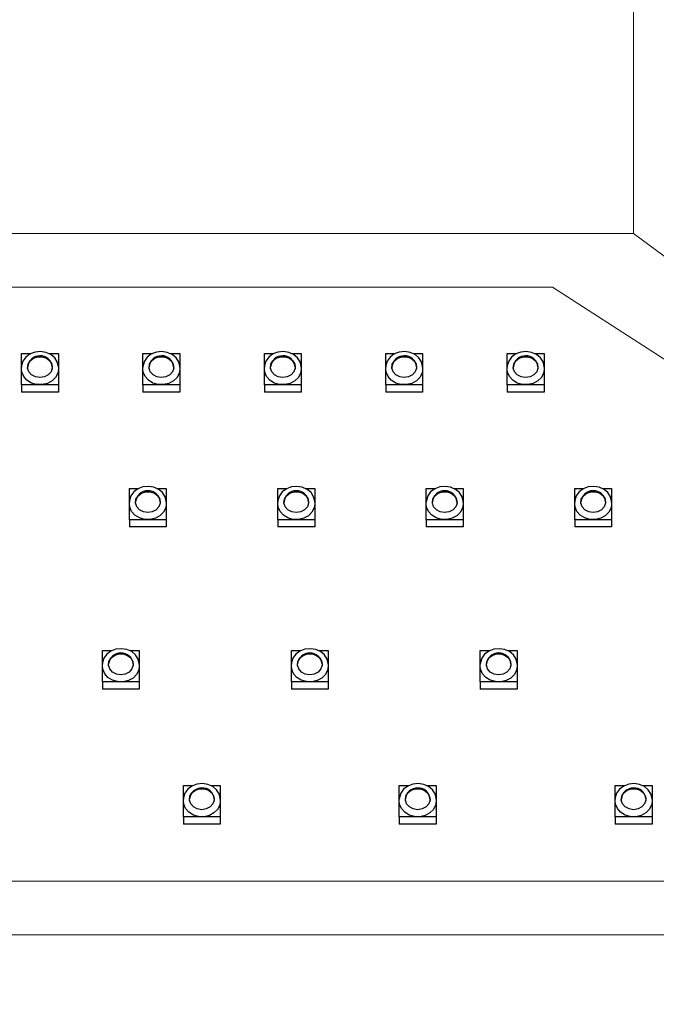
# Model space of a CAD drawing. Extents: x -56 to 103, y -16 to 66.
# Drawn here: x 72 to 75, y 40 to 45 of the extents above; entities that cross this region are included whole.
import ezdxf

# ---------------------------------------------------------------- set-up
doc = ezdxf.new("R2010")
doc.units = 0
doc.header["$LTSCALE"] = 0.25
doc.header["$MEASUREMENT"] = 0
doc.layers.get('0').update_dxf_attribs({"linetype": 'CONTINUOUS', "lineweight": 13})
doc.layers.get('DEFPOINTS').update_dxf_attribs({"linetype": 'CONTINUOUS'})
doc.layers.add('LED', color=7, linetype='CONTINUOUS')
doc.styles.add('ROMAND', font='romand.shx', dxfattribs={"oblique": 15})
doc.dimstyles.new('ROMAND', dxfattribs={"dimscale": 4.5, "dimtxt": 0.1875, "dimasz": 0.1875, "dimexe": 0.0625, "dimexo": 0.0625, "dimgap": 0.0625, "dimtad": 0, "dimtih": 1, "dimtoh": 1, "dimdec": 3, "dimzin": 0, "dimdsep": 46, "dimlunit": 4, "dimtxsty": 'ROMAND', "dimcen": 0, "dimadec": 0, "dimazin": 0, "dimtfac": 1, "dimtdec": 3, "dimtofl": 0, "dimtmove": 0, "dimatfit": 3, "dimfxl": 0, "dimtolj": 1, "dimtzin": 0, "dimarcsym": 0})

# ---------------------------------------------------------------- blocks, each defined once
blk = doc.blocks.new('*D105')
at = {"color": 0, "lineweight": -2}
for p, q in [((69.526, 56.6829), (70.3698, 56.6829)), ((70.3698, 56.6829), (71.1804, 54.3243))]:
    blk.add_line(p, q, dxfattribs=at)
at = {"color": 0}
blk.add_solid([(71.3133, 54.37), (71.0474, 54.2786), (71.4546, 53.5264)], dxfattribs=at)
at = {"layer": 'DEFPOINTS', "color": 0}
for p in [(71.4546, 53.5264), (77.5582, 35.7667)]:
    blk.add_point(p, dxfattribs=at)
at = {"color": 0, "insert": (62.9819, 56.6829), "char_height": 0.84375, "attachment_point": 5, "style": 'ROMAND'}
blk.add_mtext('\\A1;CAST ALUMINUM\\PLID W/ BUILT IN\\PHEAT SINK DESIGN\\P(TYPE II, III, OR V)', dxfattribs=at)

msp = doc.modelspace()

# ---------------------------------------------------------------- linework, layer by layer
at = {"color": 4}
for p, q in [((74.409, 45.6466), (74.409, 43.6466)), ((74.409, 43.6466), (68.784, 43.6466)), ((74.409, 43.6466), (78.784, 40.3966))]:
    msp.add_line(p, q, dxfattribs=at)
for p, q in [((74.034, 43.3984), (68.909, 43.3984)), ((78.284, 40.6466), (74.034, 43.3984)), ((78.284, 40.6466), (68.909, 40.6466)), ((78.784, 40.3966), (68.784, 40.3966))]:
    msp.add_line(p, q)
for centre, radius, start, end in [((74.5064, 44.6465), 9.3896, 281.8334, 234.60199), ((74.5373, 44.6464), 9.2352, 275.67372, 235.97207), ((74.5373, 44.6464), 9.1734, 239.49654, 338.67777)]:
    msp.add_arc(centre, radius, start, end)
at = {"layer": 'LED', "linetype": 'Continuous'}
for p, q in [((71.5737, 43.0276), (71.5737, 43.0908)), ((71.5737, 43.0908), (71.6172, 43.0908)), ((71.7008, 43.0908), (71.7444, 43.0908)), ((71.7444, 43.0908), (71.7444, 43.0276)), ((72.1362, 43.0276), (72.1362, 43.0908)), ((72.1362, 43.0908), (72.1797, 43.0908)), ((72.2633, 43.0908), (72.3069, 43.0908)), ((72.3069, 43.0908), (72.3069, 43.0276)), ((72.6987, 43.0276), (72.6987, 43.0908)), ((72.6987, 43.0908), (72.7422, 43.0908)), ((72.8258, 43.0908), (72.8694, 43.0908)), ((72.8694, 43.0908), (72.8694, 43.0276)), ((73.2612, 43.0276), (73.2612, 43.0908)), ((73.2612, 43.0908), (73.3047, 43.0908)), ((73.3883, 43.0908), (73.4319, 43.0908)), ((73.4319, 43.0908), (73.4319, 43.0276)), ((73.8237, 43.0276), (73.8237, 43.0908)), ((73.8237, 43.0908), (73.8672, 43.0908)), ((73.9508, 43.0908), (73.9944, 43.0908)), ((73.9944, 43.0908), (73.9944, 43.0276)), ((71.5737, 43.0184), (71.5737, 43.0276)), ((71.6024, 43.0292), (71.6024, 43.0307)), ((71.6024, 43.0203), (71.6024, 43.0292)), ((71.7156, 43.0316), (71.7157, 43.0292)), ((71.7157, 43.0292), (71.7157, 43.0203)), ((71.7444, 43.0276), (71.7444, 43.0184)), ((72.1362, 43.0184), (72.1362, 43.0276)), ((72.1649, 43.0292), (72.1649, 43.0307)), ((72.1649, 43.0203), (72.1649, 43.0292)), ((72.2781, 43.0316), (72.2782, 43.0292)), ((72.2782, 43.0292), (72.2782, 43.0203)), ((72.3069, 43.0276), (72.3069, 43.0184)), ((72.6987, 43.0184), (72.6987, 43.0276)), ((72.7274, 43.0292), (72.7274, 43.0307)), ((72.7274, 43.0203), (72.7274, 43.0292)), ((72.8406, 43.0316), (72.8407, 43.0292)), ((72.8407, 43.0292), (72.8407, 43.0203)), ((72.8694, 43.0276), (72.8694, 43.0184)), ((73.2612, 43.0184), (73.2612, 43.0276)), ((73.2899, 43.0292), (73.2899, 43.0307)), ((73.2899, 43.0203), (73.2899, 43.0292)), ((73.4031, 43.0316), (73.4032, 43.0292)), ((73.4032, 43.0292), (73.4032, 43.0203)), ((73.4319, 43.0276), (73.4319, 43.0184)), ((73.8237, 43.0184), (73.8237, 43.0276)), ((73.8524, 43.0292), (73.8524, 43.0307)), ((73.8524, 43.0203), (73.8524, 43.0292)), ((73.9656, 43.0316), (73.9657, 43.0292)), ((73.9657, 43.0292), (73.9657, 43.0203)), ((73.9944, 43.0276), (73.9944, 43.0184)), ((71.5737, 42.9459), (71.5737, 43.0184)), ((71.7444, 43.0184), (71.7444, 42.9459)), ((72.1362, 42.9459), (72.1362, 43.0184)), ((72.3069, 43.0184), (72.3069, 42.9459)), ((72.6987, 42.9459), (72.6987, 43.0184)), ((72.8694, 43.0184), (72.8694, 42.9459)), ((73.2612, 42.9459), (73.2612, 43.0184)), ((73.4319, 43.0184), (73.4319, 42.9459)), ((73.8237, 42.9459), (73.8237, 43.0184)), ((73.9944, 43.0184), (73.9944, 42.9459)), ((71.5737, 42.9459), (71.5737, 42.9122)), ((71.7444, 42.9459), (71.5737, 42.9459)), ((71.7444, 42.9459), (71.7444, 42.9122)), ((72.1362, 42.9459), (72.1362, 42.9122)), ((72.3069, 42.9459), (72.1362, 42.9459)), ((72.3069, 42.9459), (72.3069, 42.9122)), ((72.6987, 42.9459), (72.6987, 42.9122)), ((72.8694, 42.9459), (72.6987, 42.9459)), ((72.8694, 42.9459), (72.8694, 42.9122)), ((73.2612, 42.9459), (73.2612, 42.9122)), ((73.4319, 42.9459), (73.2612, 42.9459)), ((73.4319, 42.9459), (73.4319, 42.9122)), ((73.8237, 42.9459), (73.8237, 42.9122)), ((73.9944, 42.9459), (73.8237, 42.9459)), ((73.9944, 42.9459), (73.9944, 42.9122)), ((71.7444, 42.9122), (71.5737, 42.9122)), ((72.3069, 42.9122), (72.1362, 42.9122)), ((72.8694, 42.9122), (72.6987, 42.9122)), ((73.4319, 42.9122), (73.2612, 42.9122)), ((73.9944, 42.9122), (73.8237, 42.9122)), ((72.0737, 42.4026), (72.0737, 42.4658)), ((72.0737, 42.4658), (72.1172, 42.4658)), ((72.2008, 42.4658), (72.2444, 42.4658)), ((72.2444, 42.4658), (72.2444, 42.4026)), ((72.7612, 42.4026), (72.7612, 42.4658)), ((72.7612, 42.4658), (72.8047, 42.4658)), ((72.8883, 42.4658), (72.9319, 42.4658)), ((72.9319, 42.4658), (72.9319, 42.4026)), ((73.4487, 42.4026), (73.4487, 42.4658)), ((73.4487, 42.4658), (73.4922, 42.4658)), ((73.5758, 42.4658), (73.6194, 42.4658)), ((73.6194, 42.4658), (73.6194, 42.4026)), ((74.1366, 42.4026), (74.1366, 42.4658)), ((74.1366, 42.4658), (74.1801, 42.4658)), ((74.2637, 42.4658), (74.3073, 42.4658)), ((74.3073, 42.4658), (74.3073, 42.4026)), ((72.0737, 42.3934), (72.0737, 42.4026)), ((72.0737, 42.3209), (72.0737, 42.3934)), ((72.1024, 42.4042), (72.1024, 42.4057)), ((72.1024, 42.3953), (72.1024, 42.4042)), ((72.2156, 42.4066), (72.2157, 42.4042)), ((72.2157, 42.4042), (72.2157, 42.3953)), ((72.2444, 42.4026), (72.2444, 42.3934)), ((72.2444, 42.3934), (72.2444, 42.3209)), ((72.7612, 42.3934), (72.7612, 42.4026)), ((72.7612, 42.3209), (72.7612, 42.3934)), ((72.7899, 42.4042), (72.7899, 42.4057)), ((72.7899, 42.3953), (72.7899, 42.4042)), ((72.9031, 42.4066), (72.9032, 42.4042)), ((72.9032, 42.4042), (72.9032, 42.3953)), ((72.9319, 42.4026), (72.9319, 42.3934)), ((72.9319, 42.3934), (72.9319, 42.3209)), ((73.4487, 42.3934), (73.4487, 42.4026)), ((73.4487, 42.3209), (73.4487, 42.3934)), ((73.4774, 42.4042), (73.4774, 42.4057)), ((73.4774, 42.3953), (73.4774, 42.4042)), ((73.5906, 42.4066), (73.5907, 42.4042)), ((73.5907, 42.4042), (73.5907, 42.3953)), ((73.6194, 42.4026), (73.6194, 42.3934)), ((73.6194, 42.3934), (73.6194, 42.3209)), ((74.1366, 42.3934), (74.1366, 42.4026)), ((74.1366, 42.3209), (74.1366, 42.3934)), ((74.1653, 42.4042), (74.1653, 42.4057)), ((74.1653, 42.3953), (74.1653, 42.4042)), ((74.2785, 42.4066), (74.2786, 42.4042)), ((74.2786, 42.4042), (74.2786, 42.3953)), ((74.3073, 42.4026), (74.3073, 42.3934)), ((74.3073, 42.3934), (74.3073, 42.3209)), ((72.0737, 42.3209), (72.0737, 42.2872)), ((72.2444, 42.3209), (72.0737, 42.3209)), ((72.2444, 42.3209), (72.2444, 42.2872)), ((72.7612, 42.3209), (72.7612, 42.2872)), ((72.9319, 42.3209), (72.7612, 42.3209)), ((72.9319, 42.3209), (72.9319, 42.2872)), ((73.4487, 42.3209), (73.4487, 42.2872)), ((73.6194, 42.3209), (73.4487, 42.3209)), ((73.6194, 42.3209), (73.6194, 42.2872)), ((74.1366, 42.3209), (74.1366, 42.2872)), ((74.3073, 42.3209), (74.1366, 42.3209)), ((74.3073, 42.3209), (74.3073, 42.2872)), ((72.2444, 42.2872), (72.0737, 42.2872)), ((72.9319, 42.2872), (72.7612, 42.2872)), ((73.6194, 42.2872), (73.4487, 42.2872)), ((74.3073, 42.2872), (74.1366, 42.2872)), ((71.9487, 41.6508), (71.9487, 41.714)), ((71.9487, 41.714), (71.9922, 41.714)), ((72.0758, 41.714), (72.1194, 41.714)), ((72.1194, 41.714), (72.1194, 41.6508)), ((72.8237, 41.6508), (72.8237, 41.714)), ((72.8237, 41.714), (72.8672, 41.714)), ((72.9508, 41.714), (72.9944, 41.714)), ((72.9944, 41.714), (72.9944, 41.6508)), ((73.6987, 41.6508), (73.6987, 41.714)), ((73.6987, 41.714), (73.7422, 41.714)), ((73.8258, 41.714), (73.8694, 41.714)), ((73.8694, 41.714), (73.8694, 41.6508)), ((71.9774, 41.6524), (71.9774, 41.6539)), ((72.0906, 41.6548), (72.0907, 41.6524)), ((72.8524, 41.6524), (72.8524, 41.6539)), ((72.9656, 41.6548), (72.9657, 41.6524)), ((73.7274, 41.6524), (73.7274, 41.6539)), ((73.8406, 41.6548), (73.8407, 41.6524)), ((71.9487, 41.6415), (71.9487, 41.6508)), ((71.9487, 41.5691), (71.9487, 41.6415)), ((71.9774, 41.6434), (71.9774, 41.6524)), ((72.0907, 41.6524), (72.0907, 41.6434)), ((72.1194, 41.6508), (72.1194, 41.6415)), ((72.1194, 41.6415), (72.1194, 41.5691)), ((72.8237, 41.6415), (72.8237, 41.6508)), ((72.8237, 41.5691), (72.8237, 41.6415)), ((72.8524, 41.6434), (72.8524, 41.6524)), ((72.9657, 41.6524), (72.9657, 41.6434)), ((72.9944, 41.6508), (72.9944, 41.6415)), ((72.9944, 41.6415), (72.9944, 41.5691)), ((73.6987, 41.6415), (73.6987, 41.6508)), ((73.6987, 41.5691), (73.6987, 41.6415)), ((73.7274, 41.6434), (73.7274, 41.6524)), ((73.8407, 41.6524), (73.8407, 41.6434)), ((73.8694, 41.6508), (73.8694, 41.6415)), ((73.8694, 41.6415), (73.8694, 41.5691)), ((71.9487, 41.5691), (71.9487, 41.5354)), ((72.1194, 41.5691), (71.9487, 41.5691)), ((72.1194, 41.5691), (72.1194, 41.5354)), ((72.8237, 41.5691), (72.8237, 41.5354)), ((72.9944, 41.5691), (72.8237, 41.5691)), ((72.9944, 41.5691), (72.9944, 41.5354)), ((73.6987, 41.5691), (73.6987, 41.5354)), ((73.8694, 41.5691), (73.6987, 41.5691)), ((73.8694, 41.5691), (73.8694, 41.5354)), ((72.1194, 41.5354), (71.9487, 41.5354)), ((72.9944, 41.5354), (72.8237, 41.5354)), ((73.8694, 41.5354), (73.6987, 41.5354)), ((72.3237, 41.0258), (72.3237, 41.089)), ((72.3237, 41.089), (72.3672, 41.089)), ((72.4508, 41.089), (72.4944, 41.089)), ((72.4944, 41.089), (72.4944, 41.0258)), ((73.3237, 41.0258), (73.3237, 41.089)), ((73.3237, 41.089), (73.3672, 41.089)), ((73.4508, 41.089), (73.4944, 41.089)), ((73.4944, 41.089), (73.4944, 41.0258)), ((74.3237, 41.0258), (74.3237, 41.089)), ((74.3237, 41.089), (74.3672, 41.089)), ((74.4508, 41.089), (74.4944, 41.089)), ((74.4944, 41.089), (74.4944, 41.0258)), ((72.3237, 41.0165), (72.3237, 41.0258)), ((72.3237, 40.9441), (72.3237, 41.0165)), ((72.3524, 41.0274), (72.3524, 41.0289)), ((72.3524, 41.0184), (72.3524, 41.0274)), ((72.4656, 41.0298), (72.4657, 41.0274)), ((72.4657, 41.0274), (72.4657, 41.0184)), ((72.4944, 41.0258), (72.4944, 41.0165)), ((72.4944, 41.0165), (72.4944, 40.9441)), ((73.3237, 41.0165), (73.3237, 41.0258)), ((73.3237, 40.9441), (73.3237, 41.0165)), ((73.3524, 41.0274), (73.3524, 41.0289)), ((73.3524, 41.0184), (73.3524, 41.0274)), ((73.4656, 41.0298), (73.4657, 41.0274)), ((73.4657, 41.0274), (73.4657, 41.0184)), ((73.4944, 41.0258), (73.4944, 41.0165)), ((73.4944, 41.0165), (73.4944, 40.9441)), ((74.3237, 41.0165), (74.3237, 41.0258)), ((74.3237, 40.9441), (74.3237, 41.0165)), ((74.3524, 41.0274), (74.3524, 41.0289)), ((74.3524, 41.0184), (74.3524, 41.0274)), ((74.4656, 41.0298), (74.4657, 41.0274)), ((74.4657, 41.0274), (74.4657, 41.0184)), ((74.4944, 41.0258), (74.4944, 41.0165)), ((74.4944, 41.0165), (74.4944, 40.9441)), ((72.3237, 40.9441), (72.3237, 40.9104)), ((72.4944, 40.9441), (72.3237, 40.9441)), ((72.4944, 40.9441), (72.4944, 40.9104)), ((73.3237, 40.9441), (73.3237, 40.9104)), ((73.4944, 40.9441), (73.3237, 40.9441)), ((73.4944, 40.9441), (73.4944, 40.9104)), ((74.3237, 40.9441), (74.3237, 40.9104)), ((74.4944, 40.9441), (74.3237, 40.9441)), ((74.4944, 40.9441), (74.4944, 40.9104)), ((72.4944, 40.9104), (72.3237, 40.9104)), ((73.4944, 40.9104), (73.3237, 40.9104)), ((74.4944, 40.9104), (74.3237, 40.9104))]:
    msp.add_line(p, q, dxfattribs=at)
at = {"layer": 'LED', "linetype": 'Continuous', "flags": 128}
for points in [[(71.7273, 43.0711), (71.7092, 43.0862), (71.6866, 43.0962), (71.6616, 43.1), (71.6363, 43.0975), (71.6131, 43.0887), (71.5939, 43.0745), (71.5805, 43.0561), (71.5741, 43.0352), (71.5737, 43.0276)], [(71.7049, 43.0568), (71.7142, 43.0408), (71.7161, 43.023), (71.7103, 43.0058), (71.6975, 42.9916), (71.6796, 42.9822), (71.6588, 42.979), (71.6381, 42.9823), (71.6203, 42.9918), (71.6076, 43.0061), (71.6019, 43.0233), (71.6039, 43.0411), (71.6134, 43.0571), (71.629, 43.0691), (71.6487, 43.0755), (71.6698, 43.0754), (71.6894, 43.0689), (71.7049, 43.0568)], [(71.7444, 43.0276), (71.7443, 43.0309), (71.7394, 43.0521), (71.7273, 43.0711)], [(72.2898, 43.0711), (72.2717, 43.0862), (72.2491, 43.0962), (72.2241, 43.1), (72.1988, 43.0975), (72.1756, 43.0887), (72.1564, 43.0745), (72.143, 43.0561), (72.1366, 43.0352), (72.1362, 43.0276)], [(72.2674, 43.0568), (72.2767, 43.0408), (72.2786, 43.023), (72.2728, 43.0058), (72.26, 42.9916), (72.2421, 42.9822), (72.2213, 42.979), (72.2006, 42.9823), (72.1828, 42.9918), (72.1701, 43.0061), (72.1644, 43.0233), (72.1664, 43.0411), (72.1759, 43.0571), (72.1915, 43.0691), (72.2112, 43.0755), (72.2323, 43.0754), (72.2519, 43.0689), (72.2674, 43.0568)], [(72.3069, 43.0276), (72.3068, 43.0309), (72.3019, 43.0521), (72.2898, 43.0711)], [(72.8523, 43.0711), (72.8342, 43.0862), (72.8116, 43.0962), (72.7866, 43.1), (72.7613, 43.0975), (72.7381, 43.0887), (72.7189, 43.0745), (72.7055, 43.0561), (72.6991, 43.0352), (72.6987, 43.0276)], [(72.8299, 43.0568), (72.8392, 43.0408), (72.8411, 43.023), (72.8353, 43.0058), (72.8225, 42.9916), (72.8046, 42.9822), (72.7838, 42.979), (72.7631, 42.9823), (72.7453, 42.9918), (72.7326, 43.0061), (72.7269, 43.0233), (72.7289, 43.0411), (72.7384, 43.0571), (72.754, 43.0691), (72.7737, 43.0755), (72.7948, 43.0754), (72.8144, 43.0689), (72.8299, 43.0568)], [(72.8694, 43.0276), (72.8693, 43.0309), (72.8644, 43.0521), (72.8523, 43.0711)], [(73.4148, 43.0711), (73.3967, 43.0862), (73.3741, 43.0962), (73.3491, 43.1), (73.3238, 43.0975), (73.3006, 43.0887), (73.2814, 43.0745), (73.268, 43.0561), (73.2616, 43.0352), (73.2612, 43.0276)], [(73.3924, 43.0568), (73.4017, 43.0408), (73.4036, 43.023), (73.3978, 43.0058), (73.385, 42.9916), (73.3671, 42.9822), (73.3463, 42.979), (73.3256, 42.9823), (73.3078, 42.9918), (73.2951, 43.0061), (73.2894, 43.0233), (73.2914, 43.0411), (73.3009, 43.0571), (73.3165, 43.0691), (73.3362, 43.0755), (73.3573, 43.0754), (73.3769, 43.0689), (73.3924, 43.0568)], [(73.4319, 43.0276), (73.4318, 43.0309), (73.4269, 43.0521), (73.4148, 43.0711)], [(73.9773, 43.0711), (73.9592, 43.0862), (73.9366, 43.0962), (73.9116, 43.1), (73.8863, 43.0975), (73.8631, 43.0887), (73.8439, 43.0745), (73.8305, 43.0561), (73.8241, 43.0352), (73.8237, 43.0276)], [(73.9549, 43.0568), (73.9642, 43.0408), (73.9661, 43.023), (73.9603, 43.0058), (73.9475, 42.9916), (73.9296, 42.9822), (73.9088, 42.979), (73.8881, 42.9823), (73.8703, 42.9918), (73.8576, 43.0061), (73.8519, 43.0233), (73.8539, 43.0411), (73.8634, 43.0571), (73.879, 43.0691), (73.8987, 43.0755), (73.9198, 43.0754), (73.9394, 43.0689), (73.9549, 43.0568)], [(73.9944, 43.0276), (73.9943, 43.0309), (73.9894, 43.0521), (73.9773, 43.0711)], [(71.7444, 43.0184), (71.7417, 43.0001), (71.7317, 42.9803), (71.7152, 42.9638), (71.6938, 42.9522), (71.6692, 42.9465), (71.6438, 42.9471), (71.6197, 42.9541), (71.5991, 42.9668), (71.5839, 42.984), (71.5753, 43.0044), (71.5737, 43.0184)], [(72.3069, 43.0184), (72.3042, 43.0001), (72.2942, 42.9803), (72.2777, 42.9638), (72.2563, 42.9522), (72.2317, 42.9465), (72.2063, 42.9471), (72.1822, 42.9541), (72.1616, 42.9668), (72.1464, 42.984), (72.1378, 43.0044), (72.1362, 43.0184)], [(72.8694, 43.0184), (72.8667, 43.0001), (72.8567, 42.9803), (72.8402, 42.9638), (72.8188, 42.9522), (72.7942, 42.9465), (72.7688, 42.9471), (72.7447, 42.9541), (72.7241, 42.9668), (72.7089, 42.984), (72.7003, 43.0044), (72.6987, 43.0184)], [(73.4319, 43.0184), (73.4292, 43.0001), (73.4192, 42.9803), (73.4027, 42.9638), (73.3813, 42.9522), (73.3567, 42.9465), (73.3313, 42.9471), (73.3072, 42.9541), (73.2866, 42.9668), (73.2714, 42.984), (73.2628, 43.0044), (73.2612, 43.0184)], [(73.9944, 43.0184), (73.9917, 43.0001), (73.9817, 42.9803), (73.9652, 42.9638), (73.9438, 42.9522), (73.9192, 42.9465), (73.8938, 42.9471), (73.8697, 42.9541), (73.8491, 42.9668), (73.8339, 42.984), (73.8253, 43.0044), (73.8237, 43.0184)], [(72.2273, 42.4461), (72.2092, 42.4612), (72.1866, 42.4712), (72.1616, 42.475), (72.1363, 42.4725), (72.1131, 42.4637), (72.0939, 42.4495), (72.0805, 42.4311), (72.0741, 42.4102), (72.0737, 42.4026)], [(72.9148, 42.4461), (72.8967, 42.4612), (72.8741, 42.4712), (72.8491, 42.475), (72.8238, 42.4725), (72.8006, 42.4637), (72.7814, 42.4495), (72.768, 42.4311), (72.7616, 42.4102), (72.7612, 42.4026)], [(73.6023, 42.4461), (73.5842, 42.4612), (73.5616, 42.4712), (73.5366, 42.475), (73.5113, 42.4725), (73.4881, 42.4637), (73.4689, 42.4495), (73.4555, 42.4311), (73.4491, 42.4102), (73.4487, 42.4026)], [(74.2902, 42.4461), (74.2721, 42.4612), (74.2495, 42.4712), (74.2245, 42.475), (74.1992, 42.4725), (74.176, 42.4637), (74.1568, 42.4495), (74.1434, 42.4311), (74.137, 42.4102), (74.1366, 42.4026)], [(72.2049, 42.4318), (72.2142, 42.4158), (72.2161, 42.398), (72.2103, 42.3808), (72.1975, 42.3666), (72.1796, 42.3572), (72.1588, 42.354), (72.1381, 42.3573), (72.1203, 42.3668), (72.1076, 42.3811), (72.1019, 42.3983), (72.1039, 42.4161), (72.1134, 42.4321), (72.129, 42.4441), (72.1487, 42.4505), (72.1698, 42.4504), (72.1894, 42.4439), (72.2049, 42.4318)], [(72.2444, 42.4026), (72.2443, 42.4059), (72.2394, 42.4271), (72.2273, 42.4461)], [(72.8924, 42.4318), (72.9017, 42.4158), (72.9036, 42.398), (72.8978, 42.3808), (72.885, 42.3666), (72.8671, 42.3572), (72.8463, 42.354), (72.8256, 42.3573), (72.8078, 42.3668), (72.7951, 42.3811), (72.7894, 42.3983), (72.7914, 42.4161), (72.8009, 42.4321), (72.8165, 42.4441), (72.8362, 42.4505), (72.8573, 42.4504), (72.8769, 42.4439), (72.8924, 42.4318)], [(72.9319, 42.4026), (72.9318, 42.4059), (72.9269, 42.4271), (72.9148, 42.4461)], [(73.5799, 42.4318), (73.5892, 42.4158), (73.5911, 42.398), (73.5853, 42.3808), (73.5725, 42.3666), (73.5546, 42.3572), (73.5338, 42.354), (73.5131, 42.3573), (73.4953, 42.3668), (73.4826, 42.3811), (73.4769, 42.3983), (73.4789, 42.4161), (73.4884, 42.4321), (73.504, 42.4441), (73.5237, 42.4505), (73.5448, 42.4504), (73.5644, 42.4439), (73.5799, 42.4318)], [(73.6194, 42.4026), (73.6193, 42.4059), (73.6144, 42.4271), (73.6023, 42.4461)], [(74.2678, 42.4318), (74.2771, 42.4158), (74.279, 42.398), (74.2732, 42.3808), (74.2604, 42.3666), (74.2425, 42.3572), (74.2217, 42.354), (74.201, 42.3573), (74.1832, 42.3668), (74.1705, 42.3811), (74.1648, 42.3983), (74.1668, 42.4161), (74.1763, 42.4321), (74.1919, 42.4441), (74.2116, 42.4505), (74.2327, 42.4504), (74.2523, 42.4439), (74.2678, 42.4318)], [(74.3073, 42.4026), (74.3072, 42.4059), (74.3023, 42.4271), (74.2902, 42.4461)], [(72.2444, 42.3934), (72.2417, 42.3751), (72.2317, 42.3553), (72.2152, 42.3388), (72.1938, 42.3272), (72.1692, 42.3215), (72.1438, 42.3221), (72.1197, 42.3291), (72.0991, 42.3418), (72.0839, 42.359), (72.0753, 42.3794), (72.0737, 42.3934)], [(72.9319, 42.3934), (72.9292, 42.3751), (72.9192, 42.3553), (72.9027, 42.3388), (72.8813, 42.3272), (72.8567, 42.3215), (72.8313, 42.3221), (72.8072, 42.3291), (72.7866, 42.3418), (72.7714, 42.359), (72.7628, 42.3794), (72.7612, 42.3934)], [(73.6194, 42.3934), (73.6167, 42.3751), (73.6067, 42.3553), (73.5902, 42.3388), (73.5688, 42.3272), (73.5442, 42.3215), (73.5188, 42.3221), (73.4947, 42.3291), (73.4741, 42.3418), (73.4589, 42.359), (73.4503, 42.3794), (73.4487, 42.3934)], [(74.3073, 42.3934), (74.3046, 42.3751), (74.2946, 42.3553), (74.2781, 42.3388), (74.2567, 42.3272), (74.2321, 42.3215), (74.2067, 42.3221), (74.1826, 42.3291), (74.162, 42.3418), (74.1468, 42.359), (74.1382, 42.3794), (74.1366, 42.3934)], [(72.1023, 41.6942), (72.0842, 41.7094), (72.0616, 41.7193), (72.0366, 41.7232), (72.0113, 41.7206), (71.9881, 41.7118), (71.9689, 41.6976), (71.9555, 41.6793), (71.9491, 41.6584), (71.9487, 41.6508)], [(72.0799, 41.68), (72.0892, 41.6639), (72.0911, 41.6461), (72.0853, 41.629), (72.0725, 41.6147), (72.0546, 41.6054), (72.0338, 41.6022), (72.0131, 41.6055), (71.9953, 41.615), (71.9826, 41.6293), (71.9769, 41.6465), (71.9789, 41.6643), (71.9884, 41.6803), (72.004, 41.6923), (72.0237, 41.6987), (72.0448, 41.6986), (72.0644, 41.6921), (72.0799, 41.68)], [(72.9773, 41.6942), (72.9592, 41.7094), (72.9366, 41.7193), (72.9116, 41.7232), (72.8863, 41.7206), (72.8631, 41.7118), (72.8439, 41.6976), (72.8305, 41.6793), (72.8241, 41.6584), (72.8237, 41.6508)], [(72.9549, 41.68), (72.9642, 41.6639), (72.9661, 41.6461), (72.9603, 41.629), (72.9475, 41.6147), (72.9296, 41.6054), (72.9088, 41.6022), (72.8881, 41.6055), (72.8703, 41.615), (72.8576, 41.6293), (72.8519, 41.6465), (72.8539, 41.6643), (72.8634, 41.6803), (72.879, 41.6923), (72.8987, 41.6987), (72.9198, 41.6986), (72.9394, 41.6921), (72.9549, 41.68)], [(73.8523, 41.6942), (73.8342, 41.7094), (73.8116, 41.7193), (73.7866, 41.7232), (73.7613, 41.7206), (73.7381, 41.7118), (73.7189, 41.6976), (73.7055, 41.6793), (73.6991, 41.6584), (73.6987, 41.6508)], [(73.8299, 41.68), (73.8392, 41.6639), (73.8411, 41.6461), (73.8353, 41.629), (73.8225, 41.6147), (73.8046, 41.6054), (73.7838, 41.6022), (73.7631, 41.6055), (73.7453, 41.615), (73.7326, 41.6293), (73.7269, 41.6465), (73.7289, 41.6643), (73.7384, 41.6803), (73.754, 41.6923), (73.7737, 41.6987), (73.7948, 41.6986), (73.8144, 41.6921), (73.8299, 41.68)], [(72.1194, 41.6508), (72.1193, 41.6541), (72.1144, 41.6752), (72.1023, 41.6942)], [(72.9944, 41.6508), (72.9943, 41.6541), (72.9894, 41.6752), (72.9773, 41.6942)], [(73.8694, 41.6508), (73.8693, 41.6541), (73.8644, 41.6752), (73.8523, 41.6942)], [(72.1194, 41.6415), (72.1167, 41.6233), (72.1067, 41.6035), (72.0902, 41.587), (72.0688, 41.5754), (72.0442, 41.5696), (72.0188, 41.5703), (71.9947, 41.5773), (71.9741, 41.5899), (71.9589, 41.6072), (71.9503, 41.6275), (71.9487, 41.6415)], [(72.9944, 41.6415), (72.9917, 41.6233), (72.9817, 41.6035), (72.9652, 41.587), (72.9438, 41.5754), (72.9192, 41.5696), (72.8938, 41.5703), (72.8697, 41.5773), (72.8491, 41.5899), (72.8339, 41.6072), (72.8253, 41.6275), (72.8237, 41.6415)], [(73.8694, 41.6415), (73.8667, 41.6233), (73.8567, 41.6035), (73.8402, 41.587), (73.8188, 41.5754), (73.7942, 41.5696), (73.7688, 41.5703), (73.7447, 41.5773), (73.7241, 41.5899), (73.7089, 41.6072), (73.7003, 41.6275), (73.6987, 41.6415)], [(72.4773, 41.0692), (72.4592, 41.0844), (72.4366, 41.0943), (72.4116, 41.0982), (72.3863, 41.0956), (72.3631, 41.0868), (72.3439, 41.0726), (72.3305, 41.0543), (72.3241, 41.0334), (72.3237, 41.0258)], [(72.4549, 41.055), (72.4642, 41.0389), (72.4661, 41.0211), (72.4603, 41.004), (72.4475, 40.9897), (72.4296, 40.9804), (72.4088, 40.9772), (72.3881, 40.9805), (72.3703, 40.99), (72.3576, 41.0043), (72.3519, 41.0215), (72.3539, 41.0393), (72.3634, 41.0553), (72.379, 41.0673), (72.3987, 41.0737), (72.4198, 41.0736), (72.4394, 41.0671), (72.4549, 41.055)], [(72.4944, 41.0258), (72.4943, 41.0291), (72.4894, 41.0502), (72.4773, 41.0692)], [(73.4773, 41.0692), (73.4592, 41.0844), (73.4366, 41.0943), (73.4116, 41.0982), (73.3863, 41.0956), (73.3631, 41.0868), (73.3439, 41.0726), (73.3305, 41.0543), (73.3241, 41.0334), (73.3237, 41.0258)], [(73.4549, 41.055), (73.4642, 41.0389), (73.4661, 41.0211), (73.4603, 41.004), (73.4475, 40.9897), (73.4296, 40.9804), (73.4088, 40.9772), (73.3881, 40.9805), (73.3703, 40.99), (73.3576, 41.0043), (73.3519, 41.0215), (73.3539, 41.0393), (73.3634, 41.0553), (73.379, 41.0673), (73.3987, 41.0737), (73.4198, 41.0736), (73.4394, 41.0671), (73.4549, 41.055)], [(73.4944, 41.0258), (73.4943, 41.0291), (73.4894, 41.0502), (73.4773, 41.0692)], [(74.4773, 41.0692), (74.4592, 41.0844), (74.4366, 41.0943), (74.4116, 41.0982), (74.3863, 41.0956), (74.3631, 41.0868), (74.3439, 41.0726), (74.3305, 41.0543), (74.3241, 41.0334), (74.3237, 41.0258)], [(74.4549, 41.055), (74.4642, 41.0389), (74.4661, 41.0211), (74.4603, 41.004), (74.4475, 40.9897), (74.4296, 40.9804), (74.4088, 40.9772), (74.3881, 40.9805), (74.3703, 40.99), (74.3576, 41.0043), (74.3519, 41.0215), (74.3539, 41.0393), (74.3634, 41.0553), (74.379, 41.0673), (74.3987, 41.0737), (74.4198, 41.0736), (74.4394, 41.0671), (74.4549, 41.055)], [(74.4944, 41.0258), (74.4943, 41.0291), (74.4894, 41.0502), (74.4773, 41.0692)], [(72.4944, 41.0165), (72.4917, 40.9983), (72.4817, 40.9785), (72.4652, 40.962), (72.4438, 40.9504), (72.4192, 40.9446), (72.3938, 40.9453), (72.3697, 40.9523), (72.3491, 40.9649), (72.3339, 40.9822), (72.3253, 41.0025), (72.3237, 41.0165)], [(73.4944, 41.0165), (73.4917, 40.9983), (73.4817, 40.9785), (73.4652, 40.962), (73.4438, 40.9504), (73.4192, 40.9446), (73.3938, 40.9453), (73.3697, 40.9523), (73.3491, 40.9649), (73.3339, 40.9822), (73.3253, 41.0025), (73.3237, 41.0165)], [(74.4944, 41.0165), (74.4917, 40.9983), (74.4817, 40.9785), (74.4652, 40.962), (74.4438, 40.9504), (74.4192, 40.9446), (74.3938, 40.9453), (74.3697, 40.9523), (74.3491, 40.9649), (74.3339, 40.9822), (74.3253, 41.0025), (74.3237, 41.0165)]]:
    msp.add_lwpolyline(points, dxfattribs=at)
at = {"layer": 'LED', "linetype": 'Continuous'}
for centre, radius, start, end in [((71.6586, 43.0234), 0.0566, 89.5948, 174.1317), ((71.6609, 43.0251), 0.055, 4.3364, 91.9371), ((72.2211, 43.0234), 0.0566, 89.5948, 174.1317), ((72.2234, 43.0251), 0.055, 4.3364, 91.9371), ((72.7836, 43.0234), 0.0566, 89.5948, 174.1317), ((72.7859, 43.0251), 0.055, 4.3364, 91.9371), ((73.3461, 43.0234), 0.0566, 89.5948, 174.1317), ((73.3484, 43.0251), 0.055, 4.3364, 91.9371), ((73.9086, 43.0234), 0.0566, 89.5948, 174.1317), ((73.9109, 43.0251), 0.055, 4.3364, 91.9371), ((72.1586, 42.3984), 0.0566, 89.5948, 174.1317), ((72.1609, 42.4001), 0.055, 4.3364, 91.9371), ((72.8461, 42.3984), 0.0566, 89.5948, 174.1317), ((72.8484, 42.4001), 0.055, 4.3364, 91.9371), ((73.5336, 42.3984), 0.0566, 89.5948, 174.1317), ((73.5359, 42.4001), 0.055, 4.3364, 91.9371), ((74.2215, 42.3984), 0.0566, 89.5948, 174.1317), ((74.2238, 42.4001), 0.055, 4.3364, 91.9371), ((72.0336, 41.6466), 0.0566, 89.5948, 174.1317), ((72.0359, 41.6482), 0.055, 4.3364, 91.9371), ((72.9086, 41.6466), 0.0566, 89.5948, 174.1317), ((72.9109, 41.6482), 0.055, 4.3364, 91.9371), ((73.7836, 41.6466), 0.0566, 89.5948, 174.1317), ((73.7859, 41.6482), 0.055, 4.3364, 91.9371), ((72.4086, 41.0216), 0.0566, 89.5948, 174.1317), ((72.4109, 41.0232), 0.055, 4.3364, 91.9371), ((73.4086, 41.0216), 0.0566, 89.5948, 174.1317), ((73.4109, 41.0232), 0.055, 4.3364, 91.9371), ((74.4086, 41.0216), 0.0566, 89.5948, 174.1317), ((74.4109, 41.0232), 0.055, 4.3364, 91.9371)]:
    msp.add_arc(centre, radius, start, end, dxfattribs=at)

# ---------------------------------------------------------------- dimensions: what is measured, and where the dimension line sits
dim = msp.add_diameter_dim_2p(p1=(77.5582, 35.7667), p2=(71.4546, 53.5264), text='CAST ALUMINUM\\PLID W/ BUILT IN\\PHEAT SINK DESIGN\\P(TYPE II, III, OR V)', dimstyle='ROMAND')
dim.commit()
dim.dimension.update_dxf_attribs({"geometry": '*D105', "text_midpoint": (62.9819, 56.6829), "dimtype": 163})

doc.saveas('drawing.dxf')
